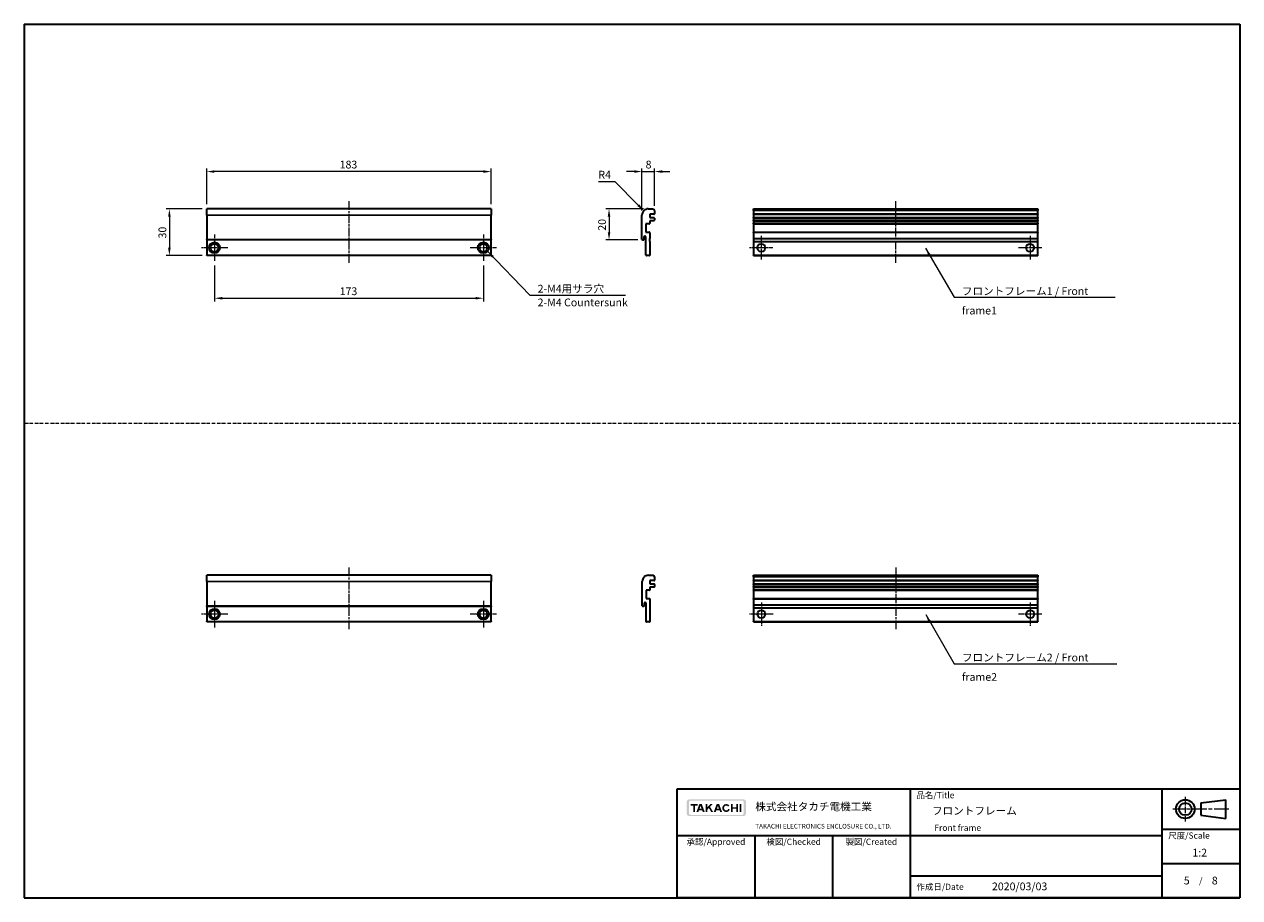
# Model space of a CAD drawing. Units: millimetres. Extents: x 1 to 6913, y -19 to 824.
# Drawn here: x 3755 to 4537, y -19 to 543 of the extents above; entities that cross this region are included whole.
import ezdxf
from ezdxf.enums import TextEntityAlignment as Align

# ---------------------------------------------------------------- set-up
doc = ezdxf.new("R2010")
doc.units = ezdxf.units.MM
doc.linetypes.add('CHAIN', pattern=[0.35429999999999995, 0.2362, -0.0295, 0.0591, -0.0295])
doc.linetypes.add('DASH_DOT', pattern=[0.37, 0.24, -0.06, 0.01, -0.06])
for name, color, linetype, lineweight in [('Border (ISO)', 7, 'Continuous', 35), ('Center Mark (ISO)', 131, 'Continuous', 18), ('Centerline (ISO)', 131, 'Continuous', 18), ('Dimension (ISO)', 7, 'Continuous', 18), ('Dimension (ISO) @ 1', 7, 'Continuous', 18), ('Hatch (ISO)', 1, 'Continuous', 18), ('Sketch Geometry (ISO)', 7, 'Continuous', 18), ('Symbol (ISO)', 7, 'Continuous', 18), ('Symbol (ISO) @ 1', 7, 'Continuous', 18), ('Title (ISO)', 7, 'Continuous', 35), ('Visible (ISO)', 7, 'Continuous', 35), ('Visible Narrow (ISO)', 7, 'Continuous', 25)]:
    doc.layers.add(name, color=color, linetype=linetype, lineweight=lineweight)
doc.styles.add('Note Text (TK)', font='MS PGothic.ttf')
doc.styles.add('文字スタイル67', font='arial.ttf')
doc.dimstyles.new('Default - Method 1b (TK)', dxfattribs={"dimscale": 3, "dimtxt": 2.5, "dimasz": 2.5, "dimexe": 1, "dimexo": 1.499999999999999, "dimgap": 1, "dimtad": 1, "dimtoh": 1, "dimrnd": 1e-08, "dimdsep": 46, "dimtxsty": 'Note Text (TK)', "dimcen": 0.09, "dimdle": 5, "dimclrd": 100, "dimclre": 100, "dimclrt": 7, "dimadec": 1, "dimazin": 1, "dimtfac": 1, "dimtmove": 0, "dimatfit": 3, "dimfxl": 1, "dimtolj": 1, "dimlwd": -1, "dimlwe": -1, "dimarcsym": 0})
doc.dimstyles.new('Default - Method 1b (TK)$7', dxfattribs={"dimscale": 3, "dimtxt": 2.5, "dimasz": 2.5, "dimexe": 1, "dimexo": 1.499999999999999, "dimgap": 1, "dimtad": 1, "dimtoh": 1, "dimrnd": 1e-08, "dimdsep": 46, "dimtxsty": 'Note Text (TK)', "dimcen": 0.09, "dimdle": 5, "dimclrd": 100, "dimclre": 100, "dimclrt": 7, "dimadec": 1, "dimazin": 1, "dimtfac": 1, "dimtmove": 0, "dimatfit": 3, "dimfxl": 1, "dimtolj": 1, "dimlwd": -1, "dimlwe": -1, "dimarcsym": 0})

# ---------------------------------------------------------------- blocks, each defined once
blk = doc.blocks.new('図面枠 tk図枠')
at = {"layer": 'Border (ISO)'}
for p, q in [((14.49999999999999, 289), (405.4999999999997, 289)), ((14.49999999999999, 289), (14.50000000000001, 8.000000000000009)), ((405.4999999999997, 289), (405.4999999999997, 8.000000000000009)), ((14.50000000000001, 8.000000000000009), (405.4999999999997, 8.000000000000009))]:
    blk.add_line(p, q, dxfattribs=at)
blk = doc.blocks.new('表題欄 tk表題欄')
at = {"layer": 'Hatch (ISO)'}
h = blk.add_hatch(color=256, dxfattribs=at)
edge = h.paths.add_edge_path(flags=0)
edge.add_arc((95.57537688673351, 236.2990653650367), 0.5958259999999997, 269.9999999999897, 360)
edge.add_line((96.17120288673351, 236.2990653650368), (96.1712028867335, 239.7107813650365))
edge.add_arc((95.5753768867335, 239.7107813650366), 0.5958259999999997, 0, 90.0000000000068)
edge.add_line((95.57537688673342, 240.3066073650366), (79.13710888673356, 240.3066073650366))
edge.add_arc((79.13710888673353, 239.7107813650366), 0.5958259999999997, 89.99999999999744, 180)
edge.add_line((78.54128288673351, 239.7107813650365), (78.54128288673331, 236.2990653650368))
edge.add_arc((79.13710888673332, 236.2990653650365), 0.5958259999999997, 180, 270.0000000000231)
edge.add_line((79.13710888673356, 235.7032393650365), (95.57537688673342, 235.7032393650367))
edge = h.paths.add_edge_path()
edge.add_line((77.83935088673356, 239.9556413650365), (77.83935088673356, 236.0542053650368))
edge.add_arc((78.54128288673346, 236.0542053650367), 0.7019319999998936, 180, 270.0000000000087)
edge.add_line((78.54128288673355, 235.3522733650368), (96.17120288673351, 235.3522733650368))
edge.add_arc((96.17120288673351, 236.0542053650367), 0.7019319999998921, 270, 360)
edge.add_line((96.8731348867334, 236.0542053650368), (96.87313488673352, 239.9556413650365))
edge.add_arc((96.1712028867336, 239.9556413650367), 0.7019319999998921, 0, 90.00000000000873)
edge.add_line((96.1712028867335, 240.6575733650367), (78.54128288673355, 240.6575733650366))
edge.add_arc((78.54128288673355, 239.9556413650365), 0.7019319999999984, 90, 180)
for points in [[(79.07181288673355, 239.1476033650369), (79.07181288673355, 238.6578833650367), (79.92066088673353, 238.6578833650367), (79.92066088673353, 236.6581933650368), (80.50832488673353, 236.6581933650368), (80.50832488673353, 238.6578833650367), (81.35717288673355, 238.6578833650367), (81.35717288673355, 239.1476033650369)], [(85.68407849525303, 236.6581933650368), (84.9434673993943, 237.8918698287545), (84.41792288673358, 237.3246628822781), (84.41792288673358, 236.6581933650368), (83.89555488673355, 236.6581933650368), (83.89555488673355, 239.1476033650369), (84.41792288673358, 239.1476033650369), (84.41792288673358, 238.0993979968839), (85.38913556809511, 239.1476033650369), (86.1069649084727, 239.1476033650369), (85.31925422435492, 238.2974470774499), (86.30334488673353, 236.6581933650368)], [(92.0914293961446, 239.1476033650369), (92.0914293961446, 236.6581933650368), (92.60971639614463, 236.6581933650368), (92.60971639614463, 237.6580383650368), (93.76872039614459, 237.6580383650368), (93.76872039614459, 236.6581933650368), (94.28700739614462, 236.6581933650368), (94.28700739614462, 239.1476033650369), (93.76872039614459, 239.1476033650369), (93.76872039614459, 238.1477583650367), (92.60971639614463, 238.1477583650367), (92.60971639614463, 239.1476033650369)], [(94.8420233961447, 239.1476033650369), (94.8420233961447, 236.6581933650368), (95.3643913961447, 236.6581933650368), (95.3643913961447, 239.1476033650369)]]:
    blk.add_hatch(color=256, dxfattribs=at).paths.add_polyline_path(points)
h = blk.add_hatch(color=256, dxfattribs=at)
h.paths.add_polyline_path([(82.59020695886475, 237.7110913650368), (81.95242681460245, 237.7110913650368), (82.27131688673356, 238.5794973650367)], flags=0)
h.paths.add_polyline_path([(82.77903014574996, 237.1968853650368), (81.76360362771717, 237.1968853650368), (81.56578886050404, 236.6581933650368), (80.94907288673355, 236.6581933650368), (81.86321688673355, 239.1476033650369), (82.67941688673353, 239.1476033650369), (83.59356088673351, 236.6581933650368), (82.97684491296302, 236.6581933650368)])
h = blk.add_hatch(color=256, dxfattribs=at)
h.paths.add_polyline_path([(87.52707281460243, 237.7110913650368), (88.16485295886469, 237.7110913650368), (87.84596288673359, 238.5794973650367)], flags=0)
h.paths.add_polyline_path([(87.14043486050403, 236.6581933650368), (87.3382496277172, 237.1968853650368), (88.35367614574989, 237.1968853650368), (88.551490912963, 236.6581933650368), (89.16820688673344, 236.6581933650368), (88.25406288673351, 239.1476033650369), (87.43786288673356, 239.1476033650369), (86.52371888673358, 236.6581933650368)])
h = blk.add_hatch(color=256, dxfattribs=at)
edge = h.paths.add_edge_path()
edge.add_arc((90.52309888673331, 237.9028983650369), 1.273272000000011, 38.55054079078439, 336.5820184016556)
edge.add_line((91.69149139614443, 237.3968543650369), (91.17255542714857, 237.6216113977801))
edge.add_ellipse((90.52309888673351, 237.9028983650369), major_axis=(0, -0.7998759999999119), ratio=0.8673469387756529, start_angle=128.5505407907963, end_angle=426.582018401653, ccw=False)
edge.add_line((91.09381514418376, 238.3576891122095), (91.51887237036831, 238.6964075050431))
at = {"layer": 'Title (ISO)'}
for p, q in [((74.70882392282105, 244.052739026017), (255.7088239228211, 244.052739026017)), ((74.70882392282105, 209.052739026017), (74.70882392282105, 244.052739026017)), ((149.7088239228211, 244.052739026017), (149.7088239228211, 209.052739026017)), ((230.7088239228211, 244.052739026017), (230.7088239228211, 209.052739026017)), ((255.7088239228211, 244.052739026017), (255.7088239228211, 209.052739026017)), ((243.2088239228211, 239.552739026017), (251.2088239228211, 240.5527390260171)), ((243.2088239228211, 239.552739026017), (243.2088239228211, 235.552739026017)), ((251.2088239228211, 234.552739026017), (251.2088239228211, 240.5527390260171)), ((243.2088239228211, 235.552739026017), (251.2088239228211, 234.552739026017)), ((230.7088239228211, 231.052739026017), (255.7088239228211, 231.052739026017)), ((74.70882392282105, 229.052739026017), (230.7088239228211, 229.052739026017)), ((99.70882392282108, 229.052739026017), (99.70882392282108, 209.052739026017)), ((124.708823922821, 229.052739026017), (124.708823922821, 209.052739026017)), ((230.7088239228211, 220.052739026017), (255.7088239228211, 220.052739026017)), ((149.7088239228211, 216.052739026017), (230.7088239228211, 216.052739026017)), ((255.7088239228211, 209.052739026017), (74.70882392282105, 209.052739026017))]:
    blk.add_line(p, q, dxfattribs=at)
at = {"layer": 'Title (ISO)', "color": 4, "linetype": 'CHAIN', "lineweight": 18, "ltscale": 8.889559745788574}
blk.add_line((238.2088239228211, 241.552739026017), (238.2088239228211, 233.552739026017), dxfattribs=at)
at = {"layer": 'Title (ISO)', "color": 4, "linetype": 'CHAIN', "lineweight": 18, "ltscale": 20.00163269042969}
blk.add_line((252.2088239228211, 237.552739026017), (234.2088239228211, 237.552739026017), dxfattribs=at)
at = {"layer": 'Title (ISO)'}
for radius in [3, 2]:
    blk.add_circle((238.2088239228211, 237.552739026017), radius, dxfattribs=at)
at = {"layer": 'Title (ISO)', "color": 1, "char_height": 2.000000029802321, "line_spacing_factor": 1.5, "style": 'Note Text (TK)'}
for s, insert, attachment_point in [('\\fＭＳ Ｐゴシック|b0|i0;\\H2.0000;品名/Title', (151.708823922821, 242.052739026017), 4), ('\\fＭＳ Ｐゴシック|b0|i0;\\H2.0000;承認/Approved', (87.20882392282108, 227.052739026017), 5), ('\\fＭＳ Ｐゴシック|b0|i0;\\H2.0000;検図/Checked', (112.208823922821, 227.052739026017), 5), ('\\fＭＳ Ｐゴシック|b0|i0;\\H2.0000;製図/Created', (137.2088239228211, 227.052739026017), 5), ('\\fＭＳ Ｐゴシック|b0|i0;\\H2.0000;尺度/Scale', (232.7088239228211, 229.052739026017), 4), ('\\fＭＳ Ｐゴシック|b0|i0;\\H2.0000;作成日/Date', (151.708823922821, 212.552739026017), 4)]:
    blk.add_mtext(s, dxfattribs=dict(at, insert=insert, attachment_point=attachment_point))
at = {"layer": 'Title (ISO)', "color": 7, "line_spacing_factor": 1.5, "style": 'Note Text (TK)'}
for s, insert, char_height, attachment_point in [('株式会社タカチ電機工業', (99.87313488673342, 238.052739026017), 2.5, 4), ('\\fArial|b0|i0;\\H1.4986;TAKACHI ELECTRONICS ENCLOSURE CO., LTD.', (99.87313488673342, 232.052739026017), 1.49859994649887, 4), ('\\fＭＳ Ｐゴシック|b0|i0;\\H2.0000;/', (243.2088239228211, 214.552739026017), 2.000000029802321, 5)]:
    blk.add_mtext(s, dxfattribs=dict(at, insert=insert, char_height=char_height, attachment_point=attachment_point))
at = {"layer": 'Title (ISO)', "color": 7}
for tag, p, height, style in [('<品名>_001', (157.1612744052995, 235.7382234089525), 2.5, 'Note Text (TK)'), ('<Title>_001', (157.4932713957346, 230.5520568828656), 2.000000029802321, '文字スタイル67'), ('<ページ_No.>_001', (238.0980284682757, 213.302739026017), 2.5, 'Note Text (TK)'), ('<総ページ数>_001', (246.7997330137301, 213.302739026017), 2.5, 'Note Text (TK)'), ('作成日_001', (175.6179148319119, 211.4386968182248), 2.5, 'Note Text (TK)')]:
    blk.add_attdef(tag, p, '', height=height, dxfattribs=dict(at, style=style))
at = {"layer": 'Title (ISO)', "color": 7, "style": 'Note Text (TK)'}
blk.add_attdef('<尺度>', text='', height=2.5, dxfattribs=at).set_placement((243.2088239228211, 223.5527390260171), align=Align.MIDDLE_CENTER)
blk = doc.blocks.new('*D67')
at = {"layer": 'Defpoints', "color": 0}
for p in [(3872.725359914332, 447.9607764879575), (3872.725359914332, 423.9607764879576), (4055.725359914332, 423.9607764879576)]:
    blk.add_point(p, dxfattribs=at)
at = {"layer": 'Dimension (ISO)', "color": 100}
for p, q in [((3872.725359914332, 426.9607764879575), (3872.725359914332, 449.9607764879574)), ((4050.725359914332, 447.9607764879575), (3877.725359914332, 447.9607764879575)), ((4055.725359914332, 426.9607764879575), (4055.725359914332, 449.9607764879574))]:
    blk.add_line(p, q, dxfattribs=at)
for points in [[(3877.725359914332, 448.7941098212908), (3877.725359914332, 447.127443154624), (3872.725359914332, 447.9607764879575)], [(4050.725359914332, 448.7941098212908), (4050.725359914332, 447.127443154624), (4055.725359914332, 447.9607764879575)]]:
    blk.add_solid(points, dxfattribs=at)
at = {"layer": 'Dimension (ISO)', "color": 7, "insert": (3958.272978961952, 452.4607764879575), "char_height": 5, "attachment_point": 4, "style": 'Note Text (TK)'}
blk.add_mtext('\\A1;183', dxfattribs=at)
blk = doc.blocks.new('*D68')
at = {"layer": 'Defpoints', "color": 0}
for p in [(3872.725359914335, 423.9607764879576), (3848.725359914333, 393.9607764879588), (3872.725359914335, 393.9607764879588)]:
    blk.add_point(p, dxfattribs=at)
at = {"layer": 'Dimension (ISO)', "color": 100}
for p, q in [((3869.725359914335, 423.9607764879576), (3846.725359914333, 423.9607764879576)), ((3848.725359914333, 418.9607764879577), (3848.725359914333, 398.9607764879588)), ((3869.725359914335, 393.9607764879588), (3846.725359914333, 393.9607764879588))]:
    blk.add_line(p, q, dxfattribs=at)
for points in [[(3847.892026581, 418.9607764879577), (3849.558693247666, 418.9607764879577), (3848.725359914333, 423.9607764879576)], [(3847.892026581, 398.9607764879588), (3849.558693247666, 398.9607764879588), (3848.725359914333, 393.9607764879588)]]:
    blk.add_solid(points, dxfattribs=at)
at = {"layer": 'Dimension (ISO)', "color": 7, "insert": (3844.225359914332, 404.9131574403389), "char_height": 5, "attachment_point": 4, "rotation": 90, "style": 'Note Text (TK)'}
blk.add_mtext('\\A1;30', dxfattribs=at)
blk = doc.blocks.new('*D69')
at = {"layer": 'Defpoints', "color": 0}
for p in [(3877.725359914332, 390.4607764879587), (4050.725359914332, 390.4607764879587), (4050.725359914332, 366.4607764879587)]:
    blk.add_point(p, dxfattribs=at)
at = {"layer": 'Dimension (ISO)', "color": 100}
for p, q in [((3877.725359914332, 387.4607764879588), (3877.725359914332, 364.4607764879588)), ((4050.725359914332, 387.4607764879588), (4050.725359914332, 364.4607764879588)), ((3882.725359914333, 366.4607764879587), (4045.725359914332, 366.4607764879587))]:
    blk.add_line(p, q, dxfattribs=at)
for points in [[(3882.725359914333, 367.2941098212921), (3882.725359914333, 365.6274431546254), (3877.725359914332, 366.4607764879587)], [(4045.725359914332, 367.2941098212921), (4045.725359914332, 365.6274431546254), (4050.725359914332, 366.4607764879587)]]:
    blk.add_solid(points, dxfattribs=at)
at = {"layer": 'Dimension (ISO)', "color": 7, "insert": (3958.272978961952, 370.9607764879588), "char_height": 5, "attachment_point": 4, "style": 'Note Text (TK)'}
blk.add_mtext('\\A1;173', dxfattribs=at)
blk = doc.blocks.new('*D70')
at = {"layer": 'Defpoints', "color": 0}
for p in [(4160.810687791165, 447.960776487958), (4160.810687791165, 422.9607764879556), (4152.810687791162, 419.9607764879591)]:
    blk.add_point(p, dxfattribs=at)
at = {"layer": 'Dimension (ISO)', "color": 100}
for p, q in [((4147.810687791162, 447.960776487958), (4142.810687791162, 447.960776487958)), ((4152.810687791162, 422.9607764879593), (4152.810687791162, 449.960776487958)), ((4152.810687791162, 447.960776487958), (4160.810687791165, 447.960776487958)), ((4160.810687791165, 425.9607764879556), (4160.810687791165, 449.960776487958)), ((4165.810687791164, 447.960776487958), (4170.810687791163, 447.960776487958))]:
    blk.add_line(p, q, dxfattribs=at)
for points in [[(4147.810687791162, 448.7941098212912), (4147.810687791162, 447.1274431546246), (4152.810687791162, 447.960776487958)], [(4165.810687791164, 448.7941098212912), (4165.810687791164, 447.1274431546246), (4160.810687791165, 447.960776487958)]]:
    blk.add_solid(points, dxfattribs=at)
at = {"layer": 'Dimension (ISO)', "color": 7, "insert": (4155.144021124496, 452.460776487958), "char_height": 5, "attachment_point": 4, "style": 'Note Text (TK)'}
blk.add_mtext('\\A1;8', dxfattribs=at)
blk = doc.blocks.new('*D71')
at = {"layer": 'Defpoints', "color": 0}
for p in [(4156.810687791166, 423.9607764879576), (4131.610687791154, 403.9607764879595), (4153.110687791157, 403.9607764879595)]:
    blk.add_point(p, dxfattribs=at)
at = {"layer": 'Dimension (ISO)', "color": 100}
for p, q in [((4153.810687791166, 423.9607764879576), (4129.610687791156, 423.9607764879576)), ((4131.610687791154, 418.9607764879577), (4131.610687791154, 408.9607764879595)), ((4150.110687791157, 403.9607764879595), (4129.610687791156, 403.9607764879595))]:
    blk.add_line(p, q, dxfattribs=at)
for points in [[(4130.777354457822, 418.9607764879577), (4132.444021124488, 418.9607764879577), (4131.610687791154, 423.9607764879576)], [(4130.777354457822, 408.9607764879595), (4132.444021124488, 408.9607764879595), (4131.610687791154, 403.9607764879595)]]:
    blk.add_solid(points, dxfattribs=at)
at = {"layer": 'Dimension (ISO)', "color": 7, "insert": (4127.110687791154, 409.9131574403394), "char_height": 5, "attachment_point": 4, "rotation": 90, "style": 'Note Text (TK)'}
blk.add_mtext('\\A1;20', dxfattribs=at)
blk = doc.blocks.new('*D72')
at = {"layer": 'Defpoints', "color": 0}
for p in [(4153.982260666412, 422.7892036127022), (4156.81068779116, 419.9607764879563)]:
    blk.add_point(p, dxfattribs=at)
at = {"layer": 'Dimension (ISO)', "color": 100}
for p, q in [((4124.71852573867, 441.4815099690086), (4135.2899543101, 441.4815099690076)), ((4135.2899543101, 441.4815099690076), (4150.446726760479, 426.3247375186343))]:
    blk.add_line(p, q, dxfattribs=at)
blk.add_solid([(4151.035982411467, 426.9139931696236), (4149.85747110949, 425.7354818676453), (4153.982260666412, 422.7892036127022)], dxfattribs=at)
at = {"layer": 'Dimension (ISO)', "color": 7, "insert": (4124.71852573867, 445.9815099690081), "char_height": 5, "attachment_point": 4, "style": 'Note Text (TK)'}
blk.add_mtext('\\A1;R4', dxfattribs=at)

msp = doc.modelspace()

# ---------------------------------------------------------------- linework, layer by layer
at = {"layer": 'Center Mark (ISO)', "linetype": 'CHAIN', "ltscale": 9.445162773132324}
for p, q in [((3877.725359914332, 407.4607764879586), (3877.725359914332, 390.4607764879587)), ((4050.725359914332, 407.4607764879586), (4050.725359914332, 390.4607764879587)), ((3886.225359914332, 398.9607764879588), (3869.225359914332, 398.9607764879588)), ((4059.225359914331, 398.9607764879588), (4042.225359914332, 398.9607764879588)), ((3877.725359914263, 171.6940076159986), (3877.725359914263, 154.6940076159985)), ((4050.725359914262, 171.6940076159985), (4050.725359914262, 154.6940076159985)), ((3886.225359914263, 163.1940076159986), (3869.225359914262, 163.1940076159986)), ((4059.225359914262, 163.1940076159985), (4042.225359914262, 163.1940076159985))]:
    msp.add_line(p, q, dxfattribs=at)
at = {"layer": 'Center Mark (ISO)', "linetype": 'CHAIN', "ltscale": 8.389515876770018}
for p, q in [((4237.061332061816, 398.9607764879577), (4221.961332061817, 398.9607764879577)), ((4229.511332061816, 406.5107764879575), (4229.511332061816, 391.4107764879577)), ((4410.061332061816, 398.9607764879577), (4394.961332061817, 398.9607764879577)), ((4402.511332061816, 406.5107764879575), (4402.511332061816, 391.4107764879577)), ((4229.600459260534, 170.7440076159975), (4229.600459260534, 155.6440076159975)), ((4402.600459260534, 170.7440076159975), (4402.600459260534, 155.6440076159975)), ((4237.150459260534, 163.1940076159975), (4222.050459260533, 163.1940076159975)), ((4410.150459260534, 163.1940076159975), (4395.050459260533, 163.1940076159975))]:
    msp.add_line(p, q, dxfattribs=at)
at = {"layer": 'Centerline (ISO)', "linetype": 'CHAIN', "ltscale": 23.99096870422363}
for p, q in [((3964.225359914332, 428.9607764879574), (3964.225359914332, 388.9607764879586)), ((4316.011332061818, 428.9607764879566), (4316.011332061816, 388.9607764879577)), ((3964.225359914263, 193.1940076159973), (3964.225359914263, 153.1940076159984)), ((4316.100459260534, 193.1940076159964), (4316.100459260534, 153.1940076159975))]:
    msp.add_line(p, q, dxfattribs=at)
at = {"layer": 'Sketch Geometry (ISO)', "color": 4, "linetype": 'DASH_DOT', "lineweight": 18, "ltscale": 9.032109260559082}
msp.add_line((3755.378992899859, 286.0484731973739), (4537.378981465128, 286.0484731973739), dxfattribs=at)
at = {"layer": 'Visible (ISO)'}
for p, q in [((4055.725359914332, 423.9607764879574), (3872.725359914332, 423.9607764879576)), ((3872.725359914332, 419.9607764879591), (3872.725359914332, 423.9607764879574)), ((4055.725359914332, 423.9607764879574), (4055.725359914332, 419.9607764879591)), ((4156.810687791162, 423.9607764879574), (4159.810687791162, 423.9607764879566)), ((4160.810687791165, 422.9607764879556), (4160.810687791162, 420.8607764879562)), ((4224.511332061818, 423.9607764879566), (4407.511332061818, 423.9607764879566)), ((4224.511332061818, 422.9607764879556), (4224.511332061818, 423.9607764879566)), ((4224.511332061818, 422.9607764879556), (4224.511332061818, 420.8607764879562)), ((4407.511332061818, 423.9607764879566), (4407.511332061818, 422.9607764879556)), ((4407.511332061818, 420.8607764879562), (4407.511332061818, 422.9607764879556)), ((3872.725359914332, 419.9607764879591), (3872.725359914332, 404.2607764879596)), ((4055.725359914332, 404.2607764879596), (4055.725359914332, 419.9607764879591)), ((4152.810687791156, 404.2607764879596), (4152.810687791162, 419.9607764879591)), ((4157.810687791162, 420.5607764879578), (4157.810687791161, 418.3607764879571)), ((4160.510687791163, 420.5607764879562), (4157.810687791162, 420.5607764879578)), ((4157.810687791161, 418.3607764879571), (4160.510687791162, 418.3607764879564)), ((4157.810687791161, 416.3607764879571), (4157.810687791161, 414.6607764879582)), ((4160.510687791162, 416.3607764879562), (4157.810687791161, 416.3607764879571)), ((4160.81068779116, 418.0607764879564), (4160.81068779116, 416.6607764879564)), ((4224.511332061818, 420.5607764879562), (4224.511332061818, 420.8607764879562)), ((4224.511332061816, 420.5607764879578), (4224.511332061816, 418.3607764879571)), ((4224.511332061818, 420.5607764879562), (4407.511332061818, 420.5607764879562)), ((4224.511332061818, 418.3607764879564), (4407.511332061818, 418.3607764879564)), ((4224.511332061818, 418.0607764879564), (4224.511332061818, 418.3607764879564)), ((4224.511332061818, 418.0607764879564), (4224.511332061818, 416.6607764879564)), ((4224.511332061818, 416.3607764879568), (4224.511332061818, 416.6607764879564)), ((4224.511332061818, 416.3607764879562), (4407.511332061818, 416.3607764879562)), ((4224.511332061816, 416.3607764879571), (4224.511332061816, 414.6607764879582)), ((4224.511332061816, 414.3607764879582), (4224.511332061816, 414.6607764879582)), ((4407.511332061818, 420.8607764879562), (4407.511332061818, 420.5607764879562)), ((4407.511332061818, 418.3607764879571), (4407.511332061818, 420.5607764879578)), ((4407.511332061818, 418.3607764879564), (4407.511332061818, 418.0607764879564)), ((4407.511332061818, 416.6607764879564), (4407.511332061818, 418.0607764879564)), ((4407.511332061818, 416.6607764879564), (4407.511332061818, 416.3607764879568)), ((4407.511332061818, 414.6607764879582), (4407.511332061818, 416.3607764879571)), ((4407.511332061818, 414.6607764879582), (4407.511332061818, 414.3607764879582)), ((4155.31068779116, 414.3607764879583), (4155.310687791158, 408.9607764879588)), ((4157.51068779116, 414.3607764879582), (4155.31068779116, 414.3607764879583)), ((4155.310687791158, 408.9607764879588), (4157.510687791158, 408.9607764879582)), ((4157.810687791157, 408.6607764879579), (4157.810687791156, 404.9607764879573)), ((4224.511332061815, 414.3607764879583), (4224.511332061815, 408.9607764879588)), ((4224.511332061816, 414.3607764879582), (4407.511332061818, 414.3607764879582)), ((4224.511332061816, 408.9607764879582), (4407.511332061818, 408.9607764879582)), ((4224.511332061816, 408.6607764879579), (4224.511332061816, 408.9607764879582)), ((4224.511332061816, 408.6607764879579), (4224.511332061816, 404.9607764879573)), ((4407.511332061814, 408.9607764879588), (4407.511332061814, 414.3607764879583)), ((4407.511332061818, 408.9607764879582), (4407.511332061818, 408.6607764879579)), ((4407.511332061818, 404.9607764879573), (4407.511332061818, 408.6607764879579)), ((3872.725359914332, 403.9607764879595), (3872.725359914332, 404.2607764879596)), ((4055.725359914332, 403.9607764879592), (3872.725359914332, 403.9607764879592)), ((3872.725359914332, 403.9607764879592), (3872.725359914332, 394.2607764879588)), ((4055.725359914332, 404.2607764879596), (4055.725359914332, 403.9607764879593)), ((4055.725359914332, 394.2607764879586), (4055.725359914332, 403.9607764879592)), ((4153.560687791156, 403.9607764879592), (4153.110687791155, 403.9607764879592)), ((4154.060687791157, 405.8357764879596), (4154.060687791155, 404.4607764879589)), ((4155.310687791152, 394.2607764879586), (4155.310687791156, 405.8357764879589)), ((4157.610687791156, 404.9607764879573), (4157.610687791155, 402.9607764879576)), ((4157.810687791156, 404.9607764879573), (4157.610687791156, 404.9607764879573)), ((4157.610687791155, 402.9607764879576), (4157.810687791156, 402.9607764879576)), ((4157.810687791156, 402.9607764879576), (4157.810687791151, 394.2607764879576)), ((4224.511332061816, 404.9607764879573), (4224.511332061816, 402.9607764879576)), ((4224.511332061816, 404.9607764879573), (4407.511332061818, 404.9607764879573)), ((4224.511332061816, 402.9607764879576), (4407.511332061818, 402.9607764879576)), ((4224.511332061816, 402.9607764879576), (4224.511332061816, 394.2607764879576)), ((4407.511332061818, 402.9607764879576), (4407.511332061818, 404.9607764879573)), ((4407.511332061818, 394.2607764879576), (4407.511332061818, 402.9607764879576)), ((3872.725359914332, 393.9607764879586), (3872.725359914332, 394.2607764879588)), ((4055.725359914332, 393.9607764879586), (3872.725359914332, 393.9607764879586)), ((4055.725359914332, 394.2607764879588), (4055.725359914332, 393.9607764879586)), ((4157.510687791151, 393.9607764879577), (4155.610687791152, 393.9607764879586)), ((4224.511332061816, 393.9607764879577), (4224.511332061816, 394.2607764879576)), ((4224.511332061816, 393.9607764879577), (4407.511332061818, 393.9607764879577)), ((4407.511332061818, 394.2607764879576), (4407.511332061818, 393.9607764879577)), ((4055.725359914262, 188.1940076159973), (3872.725359914262, 188.1940076159973)), ((3872.725359914262, 184.1940076159992), (3872.725359914262, 188.1940076159973)), ((4055.725359914262, 188.1940076159973), (4055.725359914262, 184.1940076159991)), ((4156.952103247713, 188.1940076159973), (4159.952103247714, 188.1940076159964)), ((4224.600459260535, 188.1940076159964), (4407.600459260534, 188.1940076159964)), ((4224.600459260535, 187.1940076159954), (4224.600459260535, 188.1940076159964)), ((4407.600459260534, 188.1940076159964), (4407.600459260534, 187.1940076159954)), ((3872.725359914262, 184.1940076159992), (3872.725359914262, 168.4940076159994)), ((4055.725359914262, 168.4940076159994), (4055.725359914262, 184.1940076159992)), ((4152.952103247705, 168.4940076159994), (4152.952103247711, 184.1940076159992)), ((4157.952103247711, 184.7940076159977), (4157.952103247711, 182.5940076159969)), ((4160.652103247712, 184.7940076159961), (4157.952103247711, 184.7940076159977)), ((4157.952103247711, 182.5940076159969), (4160.652103247711, 182.5940076159963)), ((4157.952103247709, 180.594007615997), (4157.952103247708, 178.894007615998)), ((4160.65210324771, 180.594007615996), (4157.952103247709, 180.594007615997)), ((4160.952103247713, 187.1940076159954), (4160.952103247711, 185.0940076159959)), ((4160.952103247711, 182.2940076159962), (4160.952103247709, 180.8940076159961)), ((4224.600459260535, 187.1940076159954), (4224.600459260535, 185.0940076159959)), ((4224.600459260535, 184.7940076159961), (4224.600459260535, 185.0940076159959)), ((4224.600459260534, 184.7940076159977), (4224.600459260534, 182.5940076159969)), ((4224.600459260535, 184.7940076159961), (4407.600459260534, 184.7940076159961)), ((4224.600459260535, 182.5940076159963), (4407.600459260534, 182.5940076159963)), ((4224.600459260535, 182.2940076159962), (4224.600459260535, 182.5940076159963)), ((4224.600459260535, 182.2940076159962), (4224.600459260535, 180.8940076159961)), ((4224.600459260535, 180.5940076159967), (4224.600459260535, 180.8940076159961)), ((4224.600459260535, 180.594007615996), (4407.600459260534, 180.5940076159961)), ((4224.600459260534, 180.594007615997), (4224.600459260534, 178.894007615998)), ((4407.600459260534, 185.0940076159959), (4407.600459260534, 187.1940076159954)), ((4407.600459260534, 185.0940076159959), (4407.600459260534, 184.7940076159961)), ((4407.600459260534, 182.594007615997), (4407.600459260534, 184.7940076159977)), ((4407.600459260534, 182.5940076159963), (4407.600459260534, 182.2940076159962)), ((4407.600459260534, 180.8940076159961), (4407.600459260534, 182.2940076159962)), ((4407.600459260534, 180.8940076159961), (4407.600459260534, 180.5940076159967)), ((4407.600459260534, 178.894007615998), (4407.600459260534, 180.594007615997)), ((4155.45210324771, 178.5940076159983), (4155.452103247706, 173.1940076159986)), ((4157.652103247708, 178.594007615998), (4155.45210324771, 178.5940076159983)), ((4155.452103247706, 173.1940076159986), (4157.652103247706, 173.194007615998)), ((4157.952103247707, 172.8940076159979), (4157.952103247705, 169.1940076159973)), ((4224.600459260534, 178.594007615998), (4224.600459260534, 178.894007615998)), ((4224.600459260533, 178.5940076159983), (4224.600459260533, 173.1940076159986)), ((4224.600459260534, 178.594007615998), (4407.600459260534, 178.594007615998)), ((4224.600459260534, 173.194007615998), (4407.600459260534, 173.1940076159981)), ((4224.600459260534, 172.8940076159979), (4224.600459260534, 173.1940076159981)), ((4224.600459260534, 172.8940076159979), (4224.600459260534, 169.1940076159973)), ((4407.600459260534, 178.894007615998), (4407.600459260534, 178.594007615998)), ((4407.600459260533, 173.1940076159987), (4407.600459260533, 178.5940076159983)), ((4407.600459260534, 173.1940076159981), (4407.600459260534, 172.8940076159979)), ((4407.600459260534, 169.1940076159973), (4407.600459260534, 172.8940076159979)), ((3872.725359914262, 168.1940076159993), (3872.725359914262, 168.4940076159994)), ((4055.725359914262, 168.1940076159991), (3872.725359914262, 168.1940076159991)), ((3872.725359914262, 168.1940076159991), (3872.725359914262, 158.4940076159985)), ((4055.725359914262, 168.4940076159994), (4055.725359914262, 168.1940076159993)), ((4055.725359914262, 158.4940076159985), (4055.725359914262, 168.1940076159991)), ((4153.702103247705, 168.1940076159991), (4153.252103247705, 168.1940076159991)), ((4154.202103247706, 170.0690076159994), (4154.202103247705, 168.6940076159989)), ((4155.4521032477, 158.4940076159985), (4155.452103247706, 170.0690076159989)), ((4157.752103247704, 169.1940076159973), (4157.752103247704, 167.1940076159973)), ((4157.952103247705, 169.1940076159973), (4157.752103247704, 169.1940076159973)), ((4157.752103247704, 167.1940076159973), (4157.952103247705, 167.1940076159973)), ((4157.952103247705, 167.1940076159973), (4157.9521032477, 158.4940076159973)), ((4224.600459260534, 169.1940076159973), (4224.600459260534, 167.1940076159973)), ((4224.600459260534, 169.1940076159973), (4407.600459260534, 169.1940076159973)), ((4224.600459260534, 167.1940076159973), (4407.600459260534, 167.1940076159973)), ((4224.600459260534, 167.1940076159973), (4224.600459260534, 158.4940076159973)), ((4407.600459260534, 167.1940076159973), (4407.600459260534, 169.1940076159973)), ((4407.600459260534, 158.4940076159973), (4407.600459260534, 167.1940076159973)), ((3872.725359914262, 158.1940076159984), (3872.725359914262, 158.4940076159986)), ((4055.725359914262, 158.1940076159984), (3872.725359914262, 158.1940076159984)), ((4055.725359914262, 158.4940076159985), (4055.725359914262, 158.1940076159983)), ((4157.652103247701, 158.1940076159975), (4155.752103247699, 158.1940076159984)), ((4224.600459260534, 158.1940076159974), (4224.600459260534, 158.4940076159973)), ((4224.600459260534, 158.1940076159975), (4407.600459260534, 158.1940076159975)), ((4407.600459260534, 158.4940076159973), (4407.600459260534, 158.1940076159975))]:
    msp.add_line(p, q, dxfattribs=at)
for centre, radius in [((3877.725359914332, 398.9607764879588), 3.5), ((3877.725359914332, 398.9607764879583), 2.549999999999998), ((4050.725359914332, 398.9607764879587), 3.5), ((4050.725359914332, 398.9607764879583), 2.549999999999998), ((4229.511332061816, 398.9607764879577), 2.549999999999998), ((4402.511332061816, 398.9607764879577), 2.549999999999998), ((3877.725359914263, 163.1940076159985), 3.5), ((3877.725359914263, 163.1940076159981), 2.549999999999998), ((4050.725359914262, 163.1940076159985), 3.5), ((4050.725359914262, 163.1940076159981), 2.549999999999998), ((4229.600459260534, 163.1940076159975), 2.549999999999998), ((4402.600459260534, 163.1940076159975), 2.549999999999998)]:
    msp.add_circle(centre, radius, dxfattribs=at)
for centre, radius, start, end in [((4156.810687791162, 419.9607764879575), 4, 89.99999999997395, 180), ((4159.810687791162, 422.9607764879564), 1, 0, 90), ((4157.51068779116, 414.6607764879582), 0.3000000000000014, 269.9999999999739, 0), ((4160.510687791163, 420.8607764879562), 0.2999999999999997, 269.9999999999739, 0), ((4160.510687791162, 418.0607764879564), 0.2999999999999994, 0, 89.99999999997395), ((4160.510687791162, 416.6607764879568), 0.3000000000000014, 270.000000000026, 0), ((4157.510687791158, 408.6607764879582), 0.299999999999998, 0, 89.99999999997395), ((4153.110687791155, 404.2607764879593), 0.299999999999998, 180, 270), ((4153.560687791156, 404.4607764879591), 0.5000000000000038, 269.9999999999739, 0), ((4154.685687791157, 405.8357764879592), 0.625, 0, 180), ((4155.610687791152, 394.2607764879586), 0.299999999999998, 180, 269.9999999999739), ((4157.510687791151, 394.2607764879577), 0.2999999999999958, 269.9999999999739, 0), ((4156.952103247713, 184.1940076159973), 4, 89.99999999997395, 180), ((4159.952103247714, 187.1940076159964), 1, 0, 90), ((4160.652103247712, 185.0940076159961), 0.2999999999999997, 269.9999999999739, 0), ((4160.652103247711, 182.2940076159963), 0.2999999999999994, 0, 89.99999999997395), ((4160.65210324771, 180.8940076159967), 0.3000000000000014, 270, 0), ((4157.652103247708, 178.894007615998), 0.3000000000000014, 269.9999999999739, 0), ((4157.652103247706, 172.8940076159981), 0.299999999999998, 0, 89.99999999997395), ((4153.252103247705, 168.4940076159993), 0.299999999999998, 180, 270), ((4153.702103247705, 168.6940076159991), 0.5000000000000038, 269.9999999999739, 0), ((4154.827103247706, 170.0690076159991), 0.625, 0, 180), ((4155.752103247699, 158.4940076159984), 0.299999999999998, 180, 269.9999999999739), ((4157.652103247701, 158.4940076159974), 0.2999999999999958, 269.9999999999739, 0)]:
    msp.add_arc(centre, radius, start, end, dxfattribs=at)
at = {"layer": 'Visible Narrow (ISO)'}
for p, q in [((4224.511332061818, 422.9607764879556), (4407.511332061818, 422.9607764879556)), ((4055.725359914332, 419.9607764879591), (3872.725359914332, 419.9607764879591)), ((4224.511332061818, 420.8607764879562), (4407.511332061818, 420.8607764879562)), ((4224.511332061818, 418.0607764879564), (4407.511332061818, 418.0607764879564)), ((4224.511332061818, 416.6607764879564), (4407.511332061818, 416.6607764879564)), ((4224.511332061816, 414.6607764879582), (4407.511332061818, 414.6607764879582)), ((4224.511332061816, 408.6607764879579), (4407.511332061818, 408.6607764879579)), ((4055.725359914332, 404.2607764879596), (3872.725359914332, 404.2607764879596)), ((4055.725359914332, 394.2607764879586), (3872.725359914332, 394.2607764879588)), ((4224.511332061816, 394.2607764879576), (4407.511332061818, 394.2607764879576)), ((4055.725359914262, 184.1940076159992), (3872.725359914262, 184.1940076159992)), ((4224.600459260535, 187.1940076159954), (4407.600459260534, 187.1940076159954)), ((4224.600459260535, 185.0940076159959), (4407.600459260534, 185.0940076159959)), ((4224.600459260535, 182.2940076159962), (4407.600459260534, 182.2940076159962)), ((4224.600459260535, 180.8940076159961), (4407.600459260534, 180.8940076159961)), ((4224.600459260534, 178.894007615998), (4407.600459260534, 178.894007615998)), ((4224.600459260534, 172.8940076159979), (4407.600459260534, 172.8940076159979)), ((4055.725359914262, 168.4940076159994), (3872.725359914262, 168.4940076159994)), ((4055.725359914262, 158.4940076159985), (3872.725359914262, 158.4940076159985)), ((4224.600459260534, 158.4940076159973), (4407.600459260534, 158.4940076159973))]:
    msp.add_line(p, q, dxfattribs=at)

# ---------------------------------------------------------------- block references
at = {"xscale": 2, "yscale": 2, "zscale": 2}
msp.add_blockref('図面枠 tk図枠', (3726.379011868423, -35.27169294805533), dxfattribs=at)
ref = msp.add_blockref('表題欄 tk表題欄', (4025.961364022781, -437.3771710000893), dxfattribs=dict(xscale=2, yscale=2, zscale=2))
ref.add_attrib('<品名>_001', 'フロントフレーム', (4339.383392264562, 34.16910822005034), dxfattribs={"layer": 'Title (ISO)', "color": 7, "height": 5, "style": 'Note Text (TK)'})
ref.add_attrib('<尺度>_001', '1:2', (4506.930124977687, 7.218075128343102), dxfattribs={"layer": 'Title (ISO)', "color": 7, "height": 5, "style": 'Note Text (TK)'})
ref.add_attrib('作成日_001', '2020/03/03', (4377.981331104439, -14.49807204303943), dxfattribs={"layer": 'Title (ISO)', "color": 7, "height": 5, "style": 'Note Text (TK)'})
ref.add_attrib('<Title>_001', 'Front frame', (4340.920621684237, 23.72694276564181), dxfattribs={"layer": 'Title (ISO)', "color": 7, "height": 4.000000059604643, "style": '文字スタイル67'})
ref.add_attrib('<ページ_No.>_001', '5', (4501.43153574291, -10.72905993304848), dxfattribs={"layer": 'Title (ISO)', "color": 7, "height": 5, "style": 'Note Text (TK)'})
ref.add_attrib('<総ページ数>_001', '8', (4519.448588948912, -10.73929185665012), dxfattribs={"layer": 'Title (ISO)', "color": 7, "height": 5, "style": 'Note Text (TK)'})

# ---------------------------------------------------------------- texts
at = {"layer": 'Symbol (ISO)', "color": 7, "char_height": 5, "attachment_point": 1, "style": 'Note Text (TK)'}
for s, insert, width, line_spacing_factor in [('{\\fＭＳ Ｐゴシック|b0|i0;2-M4用サラ穴\\P\\fＭＳ Ｐゴシック|b0|i0;2-M4 Countersunk}', (4085.666582693237, 375.0888103380457), 58.68421077728271, 1.058181881904602), ('{\\fＭＳ Ｐゴシック|b0|i0;フロントフレーム1 / Front frame1}', (4358.595566650802, 373.5439077350877), 103.36256980896, 1.5), ('{\\fＭＳ Ｐゴシック|b0|i0;フロントフレーム2 / Front frame2}', (4358.684693849519, 137.7771388631275), 103.36256980896, 1.5)]:
    msp.add_mtext(s, dxfattribs=dict(at, insert=insert, width=width, line_spacing_factor=line_spacing_factor))

# ---------------------------------------------------------------- dimensions: what is measured, and where the dimension line sits
at = {"layer": 'Dimension (ISO) @ 1', "color": 100}
for base, p1, p2, angle, picture, middle in [((3872.725359914332, 447.9607764879575), (4055.725359914332, 423.9607764879576), (3872.725359914332, 423.9607764879576), 180, '*D67', (3964.225359914332, 447.9607764879575)), ((3848.725359914333, 393.9607764879588), (3872.725359914332, 423.9607764879576), (3872.725359914332, 393.9607764879586), 90, '*D68', (3848.725359914332, 408.960776487958)), ((4131.610687791154, 403.9607764879595), (4156.810687791162, 423.9607764879576), (4153.110687791155, 403.9607764879592), 90, '*D71', (4131.610687791154, 413.9607764879583)), ((4050.725359914332, 366.4607764879587), (3877.725359914332, 390.4607764879587), (4050.725359914332, 390.4607764879587), 180, '*D69', (3964.225359914332, 366.4607764879587))]:
    dim = msp.add_linear_dim(base=base, p1=p1, p2=p2, angle=angle, dimstyle='Default - Method 1b (TK)', override={"dimscale": 1, "dimtxt": 5, "dimasz": 5, "dimexe": 2, "dimexo": 2.999999999999998, "dimgap": 2, "dimtoh": 0, "dimdec": 2, "dimcen": 0.18, "dimtol": 0, "dimlim": 0, "dimtp": 0, "dimtm": 0, "dimtdec": 2, "dimtix": 0, "dimtofl": 0, "dimtmove": 0, "dimatfit": 1}, dxfattribs=at)
    dim.commit()
    dim.dimension.update_dxf_attribs({"geometry": picture, "text_midpoint": middle, "dimtype": 128})
dim = msp.add_linear_dim(base=(4160.810687791165, 447.960776487958), p1=(4152.810687791162, 419.9607764879591), p2=(4160.810687791165, 422.9607764879556), dimstyle='Default - Method 1b (TK)', override={"dimscale": 1, "dimtxt": 5, "dimasz": 5, "dimexe": 2, "dimexo": 2.999999999999998, "dimgap": 2, "dimtoh": 0, "dimdec": 2, "dimcen": 0.18, "dimtol": 0, "dimlim": 0, "dimtp": 0, "dimtm": 0, "dimtdec": 2, "dimtix": 0, "dimtofl": 1, "dimtmove": 0, "dimatfit": 1}, dxfattribs=at)
dim.commit()
dim.dimension.update_dxf_attribs({"geometry": '*D70', "text_midpoint": (4156.810687791162, 447.960776487958), "dimtype": 128})
dim = msp.add_radius_dim(center=(4156.81068779116, 419.9607764879563), mpoint=(4153.982260666412, 422.7892036127022), dimstyle='Default - Method 1b (TK)', override={"dimscale": 1, "dimtxt": 5, "dimasz": 5, "dimexe": 2, "dimexo": 2.999999999999998, "dimgap": 2, "dimtih": 1, "dimdec": 2, "dimlfac": 0.9999999999999715, "dimcen": 0, "dimtol": 0, "dimlim": 0, "dimtp": 0, "dimtm": 0, "dimtdec": 2, "dimtix": 0, "dimtofl": 0, "dimtmove": 0, "dimatfit": 3}, dxfattribs=at)
dim.commit()
dim.dimension.update_dxf_attribs({"geometry": '*D72', "text_midpoint": (4129.004240024385, 441.4815099690081), "dimtype": 132})

# ---------------------------------------------------------------- leaders
at = {"layer": 'Symbol (ISO) @ 1', "color": 100, "annotation_type": 0, "has_hookline": 1, "hookline_direction": 0}
for points, text_width in [([(4053.404042487112, 396.7080759587548), (4080.666582693237, 368.4860267409429), (4085.666582693237, 368.4860267409429)], 56.5625), ([(4335.25884144236, 398.6373807738553), (4353.595566650802, 367.050852374075), (4358.595566650802, 367.050852374075)], 98.69318181818183), ([(4335.347968641078, 162.8706119018952), (4353.684693849519, 131.2840835021149), (4358.684693849519, 131.2840835021149)], 99.6875)]:
    msp.add_leader(points, dimstyle='Default - Method 1b (TK)$7', override={"dimscale": 1, "dimtxt": 5, "dimasz": 5, "dimgap": 0, "dimtad": 1}, dxfattribs=dict(at, text_width=text_width))

doc.saveas('drawing.dxf')
